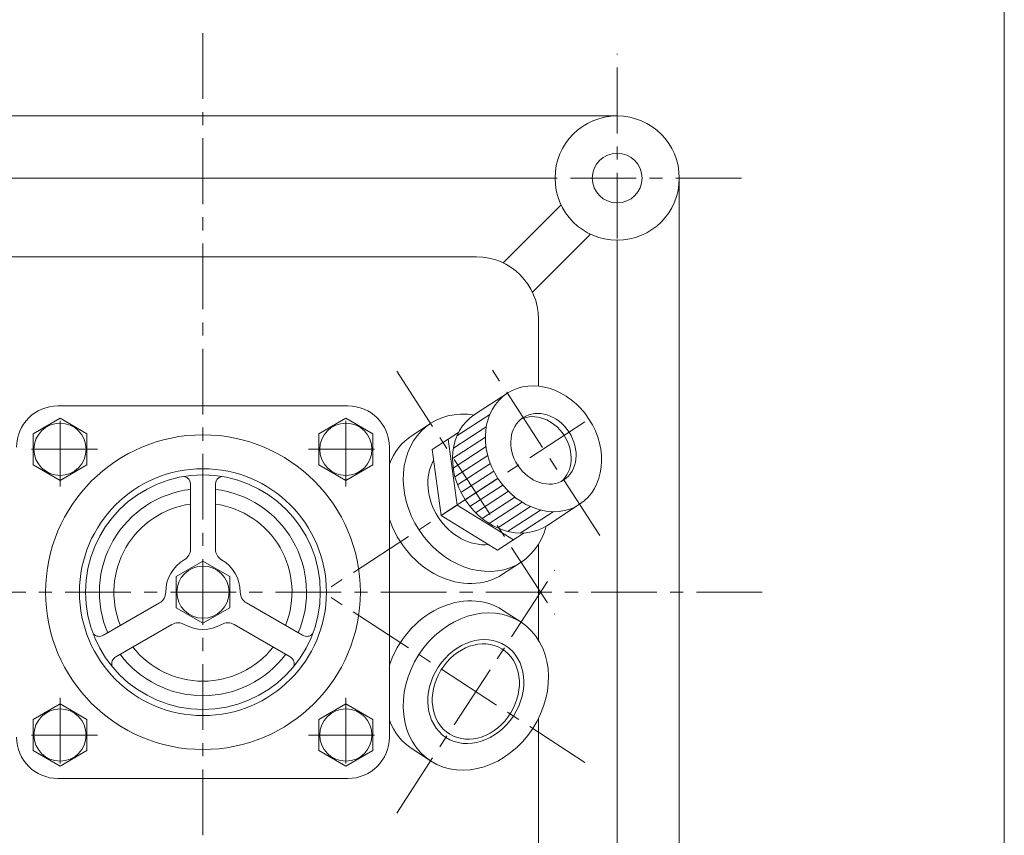
# Model space of a CAD drawing. Units: millimetres. Extents: x -380 to 380, y -263 to 276.
# Drawn here: x 142 to 380, y -49 to 148 of the extents above; entities that cross this region are included whole.
import ezdxf

# ---------------------------------------------------------------- set-up
doc = ezdxf.new("R2010")
doc.units = ezdxf.units.MM
doc.header["$LTSCALE"] = 0.5
doc.linetypes.add('CENTER', pattern=[50.8, 31.75, -6.35, 6.35, -6.35])
for name, color, linetype in [('Layer0003', 7, 'Continuous'), ('Layer0004', 7, 'Continuous'), ('Layer0005', 7, 'Continuous'), ('Layer0008', 7, 'Continuous'), ('ZUWAKU', 7, 'Continuous')]:
    doc.layers.add(name, color=color, linetype=linetype)

# ---------------------------------------------------------------- blocks, each defined once
blk = doc.blocks.new('DC_GROUP_HGT-2A_5')
at = {"color": 7, "linetype": 'Continuous', "lineweight": 13}
for major_axis in [(8.73, -13.41), (4.91, -7.54)]:
    blk.add_ellipse((268.74, 44.04), major_axis=major_axis, ratio=0.819152, dxfattribs=at)
for centre, major_axis, start_param, end_param in [((267.54, 43.26), (4.91, -7.54), 0.097405, 3.044188), ((267.54, 43.26), (4.91, -7.54), 0.097405, 3.044188), ((260.81, 38.88), (8.73, -13.41), 3.141593, 6.283185), ((252.41, 33.41), (-7.21, 11.08), 0.403723, 2.73787)]:
    blk.add_ellipse(centre, major_axis=major_axis, ratio=0.819152, start_param=start_param, end_param=end_param, dxfattribs=at)
at = {"layer": 'Layer0003', "color": 7, "linetype": 'Continuous', "lineweight": 0}
for p, q in [((252.08, 52.29), (260.02, 57.45)), ((241.87, 43.85), (248.26, 48.01)), ((247.87, 30.46), (245.71, 46.35)), ((244.03, 27.96), (241.87, 43.85)), ((247.87, 30.46), (244.03, 27.96)), ((247.87, 30.46), (261.53, 22.05)), ((269.54, 25.47), (277.47, 30.63)), ((244.03, 27.96), (257.68, 19.54)), ((257.68, 19.54), (264.08, 23.7))]:
    blk.add_line(p, q, dxfattribs=at)
at = {"layer": 'Layer0004', "color": 56, "linetype": 'CENTER', "lineweight": 13}
blk.add_line((282.38, 23.09), (255.11, 64.99), dxfattribs=at)
at = {"layer": 'Layer0005', "color": 150, "linetype": 'Continuous', "lineweight": 13}
for p, q in [((255.79, 52.31), (247.86, 47.15)), ((254.93, 49.37), (247, 44.21)), ((254.71, 46.84), (246.78, 41.68)), ((254.87, 44.56), (246.93, 39.39)), ((255.29, 42.44), (247.36, 37.28)), ((255.93, 40.47), (247.99, 35.31)), ((256.75, 38.62), (248.82, 33.46)), ((257.76, 36.89), (249.83, 31.73)), ((258.94, 35.27), (251, 30.11)), ((260.29, 33.77), (252.36, 28.6)), ((261.83, 32.39), (253.9, 27.22)), ((263.59, 31.14), (255.66, 25.98)), ((265.62, 30.08), (257.69, 24.92)), ((268.02, 29.25), (260.09, 24.09)), ((271.06, 28.85), (263.13, 23.68))]:
    blk.add_line(p, q, dxfattribs=at)
at = {"layer": 'Layer0005', "color": 5, "linetype": 'Continuous', "lineweight": 0}
for p, q in [((242.23, 41.17), (242.11, 41.1)), ((255.39, 20.96), (255.27, 20.88))]:
    blk.add_line(p, q, dxfattribs=at)

msp = doc.modelspace()

# ---------------------------------------------------------------- linework, layer by layer
at = {"color": 7, "linetype": 'Continuous', "lineweight": 13}
for centre, major_axis, start_param, end_param in [((252.41, 33.41), (-10.91, 16.76), 5.631845, 10.068421), ((247.93, 30.49), (-10.91, 16.76), 0, 0.53621), ((247.93, 30.49), (-10.91, 16.76), 1.262664, 3.141593), ((247.93, -11.67), (-10.91, -16.76), 3.141593, 5.020522), ((247.93, -11.67), (-10.91, -16.76), 5.746975, 6.283185)]:
    msp.add_ellipse(centre, major_axis=major_axis, ratio=0.819152, start_param=start_param, end_param=end_param, dxfattribs=at)
for major_axis in [(-10.91, -16.76), (6.28, 10.3)]:
    msp.add_ellipse((252.41, -14.59), major_axis=major_axis, ratio=0.819152, dxfattribs=at)
at = {"color": 150, "linetype": 'Continuous', "lineweight": 13}
msp.add_ellipse((252.41, -14.59), major_axis=(7.21, 11.08), ratio=0.819152, dxfattribs=at)
at = {"layer": 'Layer0004', "color": 7, "linetype": 'Continuous', "lineweight": 18}
for p, q in [((86.53, 124.41), (286.53, 124.41)), ((271.53, 109.41), (101.53, 109.41)), ((301.53, 109.41), (301.53, -90.59)), ((273, 102.95), (259, 88.95)), ((280.07, 95.88), (266.07, 81.88)), ((286.53, 94.41), (286.53, -75.02)), ((252.53, 90.41), (120.53, 90.41)), ((267.53, 75.41), (267.53, 59.17)), ((151.53, 54.41), (221.53, 54.41)), ((152.03, 51.42), (145.53, 47.67)), ((158.53, 47.67), (152.03, 51.42)), ((221.03, 51.42), (214.53, 47.67)), ((227.53, 47.67), (221.03, 51.42)), ((237.02, 47.26), (241.5, 50.18)), ((145.53, 47.67), (145.53, 40.16)), ((158.53, 40.16), (158.53, 47.67)), ((214.53, 47.67), (214.53, 40.16)), ((227.53, 40.16), (227.53, 47.67)), ((231.53, 44.41), (231.53, -25.59)), ((145.53, 40.16), (152.03, 36.41)), ((152.03, 36.41), (158.53, 40.16)), ((214.53, 40.16), (221.03, 36.41)), ((221.03, 36.41), (227.53, 40.16)), ((183.53, 35.44), (183.53, 19.81)), ((189.53, 35.44), (189.53, 19.81)), ((267.53, 20.99), (267.53, -2.17)), ((186.53, 16.92), (180.03, 13.17)), ((193.03, 13.17), (186.53, 16.92)), ((258.84, 13.73), (263.32, 16.65)), ((180.03, 13.17), (180.03, 5.66)), ((193.03, 5.66), (193.03, 13.17)), ((162.5, -1), (176.03, 6.82)), ((180.03, 5.66), (186.53, 1.91)), ((186.53, 1.91), (193.03, 5.66)), ((210.57, -1), (197.03, 6.82)), ((258.84, 5.1), (263.32, 2.18)), ((165.5, -6.2), (179.03, 1.62)), ((207.57, -6.2), (194.03, 1.62)), ((152.03, -17.58), (145.53, -21.33)), ((158.53, -21.33), (152.03, -17.58)), ((221.03, -17.58), (214.53, -21.33)), ((227.53, -21.33), (221.03, -17.58)), ((145.53, -21.33), (145.53, -28.84)), ((158.53, -28.84), (158.53, -21.33)), ((214.53, -21.33), (214.53, -28.84)), ((227.53, -28.84), (227.53, -21.33)), ((267.53, -21.09), (267.53, -56.59)), ((237.02, -28.43), (241.5, -31.35)), ((145.53, -28.84), (152.03, -32.59)), ((152.03, -32.59), (158.53, -28.84)), ((214.53, -28.84), (221.03, -32.59)), ((221.03, -32.59), (227.53, -28.84)), ((151.53, -35.59), (221.53, -35.59))]:
    msp.add_line(p, q, dxfattribs=at)
for centre, radius in [((286.53, 109.41), 15), ((286.53, 109.41), 6), ((186.53, 9.41), 38), ((186.53, 9.41), 28.33)]:
    msp.add_circle(centre, radius, dxfattribs=at)
at = {"layer": 'Layer0004', "color": 150, "linetype": 'Continuous', "lineweight": 13}
for centre in [(152.03, 43.91), (221.03, 43.91), (152.03, -25.09), (221.03, -25.09)]:
    msp.add_circle(centre, 6.31, dxfattribs=at)
at = {"layer": 'Layer0004', "color": 7, "linetype": 'Continuous', "lineweight": 18}
for centre, radius, start, end in [((252.53, 75.41), 15, 0, 90), ((151.53, 44.41), 10, 90, 180), ((221.53, 44.41), 10, 0, 90), ((181.53, 35.44), 2, 0, 76.0772), ((191.53, 35.44), 2, 103.9228, 180), ((186.53, 9.41), 25, 96.8921, 203.1079), ((186.53, 9.41), 25, 336.8921, 83.1079), ((186.53, 9.41), 21.5, 98.0209, 201.9791), ((186.53, 9.41), 21.5, 338.0209, 81.9791), ((180.53, 19.81), 3, 300, 0), ((192.53, 19.81), 3, 180, 240), ((186.53, 9.41), 9, 120, 180), ((186.53, 9.41), 9, 0, 60), ((174.53, 9.41), 3, 300, 0), ((198.53, 9.41), 3, 180, 240), ((180.53, -0.98), 3, 60, 120), ((186.53, 9.41), 9, 240, 300), ((192.53, -0.98), 3, 60, 120), ((161.5, 0.73), 2, 223.9228, 300), ((211.57, 0.73), 2, 240, 316.0772), ((186.53, 9.41), 21.5, 218.0209, 321.9791), ((166.5, -7.93), 2, 120, 196.0772), ((186.53, 9.41), 25, 216.8921, 323.1079), ((206.57, -7.93), 2, 343.9228, 60), ((151.53, -25.59), 10, 180, 270), ((221.53, -25.59), 10, 270, 0)]:
    msp.add_arc(centre, radius, start, end, dxfattribs=at)
at = {"layer": 'Layer0005', "color": 150, "linetype": 'Continuous', "lineweight": 13}
for radius in [29.81, 6.3]:
    msp.add_circle((186.53, 9.41), radius, dxfattribs=at)
at = {"layer": 'Layer0008', "color": 56, "linetype": 'CENTER', "lineweight": 13}
for p, q in [((186.53, 144.41), (186.53, -125.59)), ((286.53, 94.81), (286.53, 139.41)), ((316.53, 109.41), (271.53, 109.41)), ((233.32, 62.75), (271.5, 4.08)), ((152.03, 34.91), (152.03, 52.91)), ((221.03, 34.91), (221.03, 52.91)), ((278.72, 50.53), (215.53, 9.41)), ((161.03, 43.91), (143.03, 43.91)), ((212.03, 43.91), (230.03, 43.91)), ((233.32, -43.92), (271.5, 14.75)), ((321.53, 9.41), (51.53, 9.41)), ((278.72, -31.7), (215.53, 9.41)), ((152.03, -16.09), (152.03, -34.09)), ((221.03, -16.09), (221.03, -34.09)), ((161.03, -25.09), (143.03, -25.09)), ((212.03, -25.09), (230.03, -25.09))]:
    msp.add_line(p, q, dxfattribs=at)
at = {"layer": 'ZUWAKU', "color": 7, "linetype": 'Continuous', "lineweight": 13}
msp.add_line((380, -263), (380, 257), dxfattribs=at)

# ---------------------------------------------------------------- block references
at = {"layer": 'Layer0003', "linetype": 'Continuous'}
msp.add_blockref('DC_GROUP_HGT-2A_5', (0, 0), dxfattribs=at)

doc.saveas('drawing.dxf')
